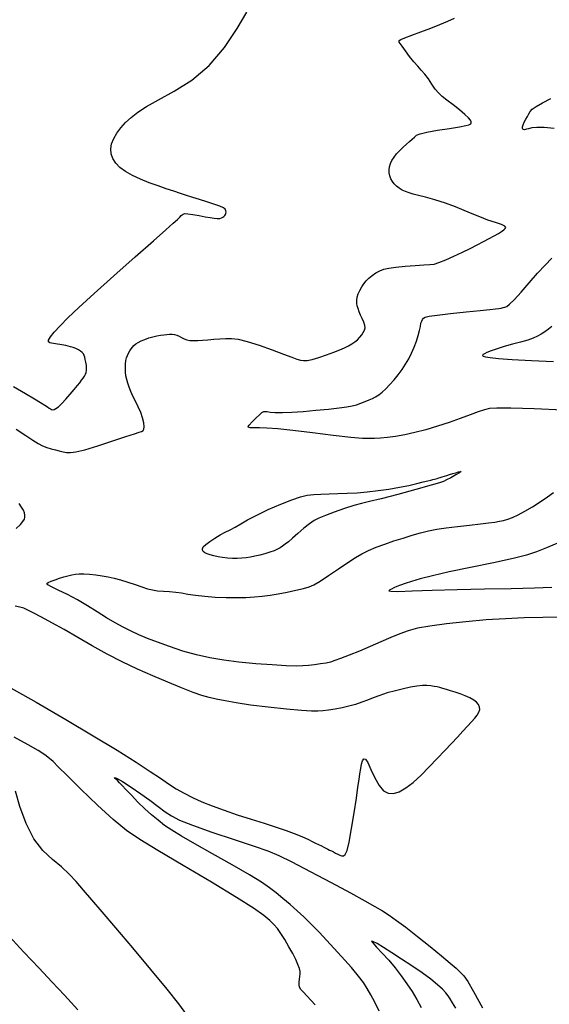
# Model space of a CAD drawing. Extents: x 351705 to 354905, y 1040492 to 1043492.
# Drawn here: x 352157 to 352237, y 1041415 to 1041562 of the extents above; entities that cross this region are included whole.
import ezdxf

# ---------------------------------------------------------------- set-up
doc = ezdxf.new("R2010")
doc.units = 0
doc.header["$MEASUREMENT"] = 0
doc.layers.add('INDEX', color=1, linetype='CONTINUOUS')
doc.layers.add('INTER', color=33, linetype='CONTINUOUS')

msp = doc.modelspace()

# ---------------------------------------------------------------- linework, layer by layer
at = {"layer": 'INDEX', "linetype": 'CONTINUOUS', "elevation": 2390}
msp.add_lwpolyline([(352155.25, 1041425.76), (352158.03, 1041422.78), (352158.03, 1041422.78), (352160.29, 1041420.37), (352162.2, 1041418.34), (352164.07, 1041416.34), (352164.07, 1041416.34), (352166.11, 1041414.14)], dxfattribs=at)
at = {"layer": 'INTER', "color": 33, "linetype": 'CONTINUOUS'}
for points, elevation in [([(352156.48, 1041507.43), (352158.26, 1041506.39), (352158.26, 1041506.39), (352159.6, 1041505.59), (352160.52, 1041505.02), (352161.14, 1041504.64), (352161.14, 1041504.64), (352161.54, 1041504.38), (352161.81, 1041504.21), (352162, 1041504.09), (352162, 1041504.09), (352162.16, 1041503.99), (352162.34, 1041503.95), (352162.55, 1041503.98), (352162.55, 1041503.98), (352162.82, 1041504.12), (352163.19, 1041504.4), (352163.68, 1041504.87), (352163.68, 1041504.87), (352164.29, 1041505.54), (352164.95, 1041506.29), (352165.56, 1041507.01), (352165.56, 1041507.01), (352166.03, 1041507.57), (352166.38, 1041508.01), (352166.65, 1041508.37), (352166.65, 1041508.37), (352166.88, 1041508.7), (352167.06, 1041509), (352167.21, 1041509.28), (352167.32, 1041509.54), (352167.39, 1041509.82), (352167.4, 1041510.17), (352167.4, 1041510.17), (352167.36, 1041510.6), (352167.28, 1041511.07), (352167.2, 1041511.5), (352167.2, 1041511.5), (352167.13, 1041511.84), (352167.04, 1041512.1), (352166.93, 1041512.32), (352166.93, 1041512.32), (352166.75, 1041512.54), (352166.5, 1041512.75), (352166.19, 1041512.94), (352166.19, 1041512.94), (352165.81, 1041513.12), (352165.4, 1041513.28), (352165, 1041513.4), (352165, 1041513.4), (352164.63, 1041513.49), (352164.3, 1041513.56), (352163.99, 1041513.61), (352163.99, 1041513.61), (352163.68, 1041513.66), (352163.38, 1041513.71), (352163.07, 1041513.76), (352163.07, 1041513.76), (352162.77, 1041513.81), (352162.47, 1041513.86), (352162.16, 1041513.91), (352162.16, 1041513.91), (352161.88, 1041513.97), (352161.7, 1041514.1), (352161.71, 1041514.38), (352161.71, 1041514.38), (352161.99, 1041514.88), (352162.56, 1041515.59), (352163.43, 1041516.53), (352163.43, 1041516.53), (352164.61, 1041517.71), (352166.25, 1041519.28), (352168.53, 1041521.37), (352168.53, 1041521.37), (352171.49, 1041524.02), (352174.65, 1041526.83), (352177.39, 1041529.26), (352177.39, 1041529.26), (352179.25, 1041530.91), (352180.35, 1041531.89), (352180.97, 1041532.45), (352180.97, 1041532.45), (352181.33, 1041532.79), (352181.55, 1041533.01), (352181.69, 1041533.15), (352181.69, 1041533.15), (352181.84, 1041533.25), (352182.09, 1041533.31), (352182.56, 1041533.29), (352182.56, 1041533.29), (352183.31, 1041533.19), (352184.21, 1041533.03), (352185.11, 1041532.85), (352185.11, 1041532.85), (352185.87, 1041532.71), (352186.48, 1041532.61), (352186.95, 1041532.57), (352186.95, 1041532.57), (352187.3, 1041532.59), (352187.57, 1041532.67), (352187.77, 1041532.78), (352187.77, 1041532.78), (352187.93, 1041532.89), (352188.05, 1041533.02), (352188.15, 1041533.17), (352188.15, 1041533.17), (352188.22, 1041533.35), (352188.25, 1041533.55), (352188.23, 1041533.75), (352188.23, 1041533.75), (352188.13, 1041533.96), (352187.86, 1041534.18), (352187.31, 1041534.44), (352187.31, 1041534.44), (352186.44, 1041534.75), (352185.36, 1041535.1), (352184.26, 1041535.44), (352184.26, 1041535.44), (352183.28, 1041535.73), (352182.36, 1041536.02), (352181.43, 1041536.32), (352181.43, 1041536.32), (352180.42, 1041536.66), (352179.3, 1041537.04), (352178.08, 1041537.47), (352178.08, 1041537.47), (352176.77, 1041537.94), (352175.47, 1041538.46), (352174.26, 1041539.01), (352173.22, 1041539.6), (352172.39, 1041540.22), (352171.75, 1041540.87), (352171.75, 1041540.87), (352171.31, 1041541.55), (352171.06, 1041542.26), (352171, 1041543), (352171, 1041543), (352171.14, 1041543.78), (352171.46, 1041544.57), (352171.92, 1041545.37), (352171.92, 1041545.37), (352172.51, 1041546.16), (352173.22, 1041546.94), (352174.07, 1041547.71), (352174.07, 1041547.71), (352175.07, 1041548.49), (352176.37, 1041549.35), (352178.14, 1041550.37), (352178.14, 1041550.37), (352180.47, 1041551.65), (352183.12, 1041553.31), (352185.73, 1041555.48), (352185.73, 1041555.48), (352188.02, 1041558.18), (352189.91, 1041561.02), (352191.38, 1041563.46)], 2388), ([(352156.88, 1041501.05), (352158.29, 1041500.08), (352158.29, 1041500.08), (352159.35, 1041499.38), (352160.14, 1041498.9), (352160.81, 1041498.57), (352160.81, 1041498.57), (352161.46, 1041498.32), (352162.11, 1041498.11), (352162.73, 1041497.94), (352162.73, 1041497.94), (352163.32, 1041497.79), (352163.87, 1041497.67), (352164.41, 1041497.58), (352164.41, 1041497.58), (352164.97, 1041497.54), (352165.78, 1041497.64), (352167.11, 1041497.96), (352167.11, 1041497.96), (352169.09, 1041498.57), (352171.32, 1041499.29), (352173.27, 1041499.94), (352173.27, 1041499.94), (352174.54, 1041500.35), (352175.24, 1041500.58), (352175.61, 1041500.71), (352175.61, 1041500.71), (352175.84, 1041500.84), (352175.98, 1041501.04), (352176.02, 1041501.41), (352176.02, 1041501.41), (352175.95, 1041501.99), (352175.77, 1041502.74), (352175.49, 1041503.56), (352175.49, 1041503.56), (352175.13, 1041504.4), (352174.72, 1041505.22), (352174.33, 1041506), (352174.33, 1041506), (352174.01, 1041506.71), (352173.75, 1041507.36), (352173.55, 1041507.95), (352173.55, 1041507.95), (352173.4, 1041508.5), (352173.29, 1041509.04), (352173.23, 1041509.59), (352173.23, 1041509.59), (352173.21, 1041510.19), (352173.22, 1041510.78), (352173.28, 1041511.31), (352173.28, 1041511.31), (352173.37, 1041511.74), (352173.5, 1041512.1), (352173.66, 1041512.43), (352173.66, 1041512.43), (352173.84, 1041512.76), (352174.04, 1041513.07), (352174.25, 1041513.35), (352174.25, 1041513.35), (352174.47, 1041513.59), (352174.74, 1041513.8), (352175.09, 1041514.01), (352175.09, 1041514.01), (352175.56, 1041514.25), (352176.12, 1041514.49), (352176.71, 1041514.7), (352176.71, 1041514.7), (352177.32, 1041514.88), (352177.9, 1041515.01), (352178.45, 1041515.11), (352178.45, 1041515.11), (352178.96, 1041515.18), (352179.41, 1041515.22), (352179.82, 1041515.25), (352179.82, 1041515.25), (352180.2, 1041515.25), (352180.55, 1041515.21), (352180.9, 1041515.12), (352180.9, 1041515.12), (352181.24, 1041514.96), (352181.6, 1041514.77), (352181.98, 1041514.59), (352181.98, 1041514.59), (352182.39, 1041514.44), (352182.85, 1041514.34), (352183.39, 1041514.3), (352183.39, 1041514.3), (352184.01, 1041514.31), (352184.73, 1041514.37), (352185.53, 1041514.44), (352185.53, 1041514.44), (352186.41, 1041514.51), (352187.33, 1041514.57), (352188.23, 1041514.61), (352188.23, 1041514.61), (352189.09, 1041514.61), (352190.08, 1041514.5), (352191.42, 1041514.18), (352193.2, 1041513.61), (352195.15, 1041512.92), (352196.86, 1041512.27), (352196.86, 1041512.27), (352198.07, 1041511.82), (352198.84, 1041511.54), (352199.38, 1041511.38), (352199.38, 1041511.38), (352199.86, 1041511.31), (352200.41, 1041511.34), (352201.15, 1041511.5), (352201.15, 1041511.5), (352202.15, 1041511.8), (352203.28, 1041512.18), (352204.37, 1041512.58), (352204.37, 1041512.58), (352205.26, 1041512.93), (352205.97, 1041513.24), (352206.56, 1041513.53), (352206.56, 1041513.53), (352207.06, 1041513.81), (352207.5, 1041514.11), (352207.89, 1041514.44), (352207.89, 1041514.44), (352208.24, 1041514.8), (352208.54, 1041515.18), (352208.78, 1041515.54), (352208.78, 1041515.54), (352208.96, 1041515.87), (352209.04, 1041516.2), (352209.01, 1041516.59), (352209.01, 1041516.59), (352208.86, 1041517.07), (352208.63, 1041517.61), (352208.38, 1041518.14), (352208.38, 1041518.14), (352208.16, 1041518.63), (352208, 1041519.09), (352207.87, 1041519.51), (352207.87, 1041519.51), (352207.8, 1041519.93), (352207.79, 1041520.36), (352207.86, 1041520.81), (352207.86, 1041520.81), (352208.03, 1041521.31), (352208.28, 1041521.83), (352208.56, 1041522.34), (352208.56, 1041522.34), (352208.87, 1041522.81), (352209.21, 1041523.24), (352209.62, 1041523.66), (352209.62, 1041523.66), (352210.1, 1041524.06), (352210.66, 1041524.44), (352211.23, 1041524.75), (352211.23, 1041524.75), (352211.84, 1041524.99), (352212.59, 1041525.17), (352213.63, 1041525.32), (352213.63, 1041525.32), (352215.02, 1041525.45), (352216.53, 1041525.57), (352217.84, 1041525.64), (352217.84, 1041525.64), (352218.72, 1041525.68), (352219.36, 1041525.76), (352220.09, 1041525.98), (352220.09, 1041525.98), (352221.11, 1041526.4), (352222.34, 1041526.95), (352223.61, 1041527.54), (352223.61, 1041527.54), (352224.77, 1041528.11), (352225.81, 1041528.63), (352226.75, 1041529.12), (352226.75, 1041529.12), (352227.6, 1041529.58), (352228.35, 1041530), (352228.98, 1041530.36), (352228.98, 1041530.36), (352229.46, 1041530.66), (352229.8, 1041530.9), (352230.02, 1041531.09), (352230.02, 1041531.09), (352230.09, 1041531.26), (352229.94, 1041531.44), (352229.45, 1041531.67), (352229.45, 1041531.67), (352228.56, 1041531.98), (352227.41, 1041532.36), (352226.19, 1041532.81), (352226.19, 1041532.81), (352225.04, 1041533.29), (352223.88, 1041533.8), (352222.58, 1041534.33), (352222.58, 1041534.33), (352221.05, 1041534.87), (352219.48, 1041535.36), (352218.08, 1041535.77), (352217.02, 1041536.04), (352216.23, 1041536.24), (352215.62, 1041536.41), (352215.62, 1041536.41), (352215.07, 1041536.61), (352214.58, 1041536.84), (352214.14, 1041537.11), (352214.14, 1041537.11), (352213.75, 1041537.41), (352213.42, 1041537.75), (352213.13, 1041538.12), (352213.13, 1041538.12), (352212.9, 1041538.52), (352212.74, 1041538.95), (352212.64, 1041539.4), (352212.64, 1041539.4), (352212.63, 1041539.86), (352212.69, 1041540.33), (352212.84, 1041540.8), (352212.84, 1041540.8), (352213.07, 1041541.28), (352213.38, 1041541.77), (352213.77, 1041542.27), (352213.77, 1041542.27), (352214.23, 1041542.77), (352214.73, 1041543.26), (352215.22, 1041543.71), (352215.22, 1041543.71), (352215.67, 1041544.12), (352216.08, 1041544.48), (352216.42, 1041544.78), (352216.42, 1041544.78), (352216.76, 1041545.04), (352217.3, 1041545.28), (352218.29, 1041545.53), (352218.29, 1041545.53), (352219.86, 1041545.81), (352221.65, 1041546.08), (352223.19, 1041546.32), (352223.19, 1041546.32), (352224.13, 1041546.49), (352224.57, 1041546.6), (352224.75, 1041546.69), (352224.75, 1041546.69), (352224.86, 1041546.78), (352224.92, 1041546.89), (352224.92, 1041547.05), (352224.92, 1041547.05), (352224.81, 1041547.3), (352224.53, 1041547.66), (352223.99, 1041548.17), (352223.99, 1041548.17), (352223.16, 1041548.85), (352222.2, 1041549.6), (352221.28, 1041550.3), (352221.28, 1041550.3), (352220.58, 1041550.87), (352220.04, 1041551.38), (352219.55, 1041551.96), (352219.55, 1041551.96), (352219.04, 1041552.68), (352218.51, 1041553.47), (352217.98, 1041554.2), (352217.98, 1041554.2), (352217.46, 1041554.81), (352216.93, 1041555.37), (352216.34, 1041556.02), (352216.34, 1041556.02), (352215.7, 1041556.82), (352215.07, 1041557.66), (352214.57, 1041558.36), (352214.57, 1041558.36), (352214.28, 1041558.78), (352214.15, 1041559), (352214.12, 1041559.11), (352214.12, 1041559.11), (352214.16, 1041559.22), (352214.4, 1041559.39), (352214.99, 1041559.65), (352214.99, 1041559.65), (352216.05, 1041560.05), (352217.41, 1041560.54), (352218.86, 1041561.08), (352218.86, 1041561.08), (352220.22, 1041561.63), (352221.42, 1041562.14), (352222.41, 1041562.58)], 2386), ([(352237.35, 1041546.06), (352235.83, 1041546.22), (352235.83, 1041546.22), (352234.72, 1041546.23), (352233.98, 1041546.15), (352233.51, 1041546.03), (352233.51, 1041546.03), (352233.21, 1041545.95), (352233.02, 1041545.9), (352232.88, 1041545.88), (352232.88, 1041545.88), (352232.75, 1041545.89), (352232.64, 1041545.95), (352232.59, 1041546.08), (352232.59, 1041546.08), (352232.6, 1041546.31), (352232.68, 1041546.62), (352232.84, 1041547), (352232.84, 1041547), (352233.07, 1041547.43), (352233.32, 1041547.86), (352233.55, 1041548.26), (352233.55, 1041548.26), (352233.74, 1041548.6), (352234.04, 1041548.94), (352234.61, 1041549.35), (352234.61, 1041549.35), (352235.59, 1041549.89), (352236.82, 1041550.53)], 2384), ([(352238.65, 1041503.9), (352234.33, 1041504.09), (352230.84, 1041504.18), (352230.84, 1041504.18), (352228.75, 1041504.2), (352227.65, 1041504.15), (352226.9, 1041503.96), (352226.9, 1041503.96), (352225.96, 1041503.63), (352224.75, 1041503.18), (352223.29, 1041502.64), (352223.29, 1041502.64), (352221.63, 1041502.06), (352219.86, 1041501.48), (352218.11, 1041500.96), (352218.11, 1041500.96), (352216.47, 1041500.53), (352214.98, 1041500.2), (352213.62, 1041499.96), (352213.62, 1041499.96), (352212.42, 1041499.81), (352211.37, 1041499.72), (352210.48, 1041499.66), (352210.48, 1041499.66), (352209.69, 1041499.63), (352208.64, 1041499.65), (352206.92, 1041499.81), (352206.92, 1041499.81), (352204.29, 1041500.12), (352201.19, 1041500.51), (352198.26, 1041500.86), (352198.26, 1041500.86), (352195.98, 1041501.08), (352194.35, 1041501.19), (352193.24, 1041501.24), (352193.24, 1041501.24), (352192.52, 1041501.26), (352192.08, 1041501.27), (352191.8, 1041501.27), (352191.8, 1041501.27), (352191.6, 1041501.29), (352191.55, 1041501.39), (352191.72, 1041501.66), (352191.72, 1041501.66), (352192.15, 1041502.14), (352192.72, 1041502.72), (352193.25, 1041503.22), (352193.62, 1041503.54), (352193.88, 1041503.68), (352194.1, 1041503.71), (352194.1, 1041503.71), (352194.4, 1041503.68), (352194.87, 1041503.62), (352195.61, 1041503.57), (352195.61, 1041503.57), (352196.69, 1041503.56), (352198.1, 1041503.61), (352199.8, 1041503.72), (352199.8, 1041503.72), (352201.7, 1041503.88), (352203.59, 1041504.07), (352205.19, 1041504.25), (352205.19, 1041504.25), (352206.33, 1041504.4), (352207.11, 1041504.53), (352207.76, 1041504.7), (352207.76, 1041504.7), (352208.42, 1041504.92), (352209.07, 1041505.18), (352209.67, 1041505.43), (352209.67, 1041505.43), (352210.18, 1041505.66), (352210.63, 1041505.9), (352211.09, 1041506.2), (352211.09, 1041506.2), (352211.6, 1041506.6), (352212.17, 1041507.11), (352212.77, 1041507.72), (352212.77, 1041507.72), (352213.4, 1041508.42), (352214.01, 1041509.18), (352214.59, 1041509.97), (352214.59, 1041509.97), (352215.11, 1041510.77), (352215.58, 1041511.58), (352216, 1041512.43), (352216, 1041512.43), (352216.4, 1041513.33), (352216.74, 1041514.22), (352217.01, 1041515.06), (352217.01, 1041515.06), (352217.19, 1041515.8), (352217.32, 1041516.41), (352217.41, 1041516.9), (352217.41, 1041516.9), (352217.52, 1041517.24), (352217.65, 1041517.49), (352217.8, 1041517.66), (352217.8, 1041517.66), (352218.04, 1041517.81), (352218.62, 1041517.96), (352219.83, 1041518.14), (352219.83, 1041518.14), (352221.82, 1041518.37), (352224.17, 1041518.61), (352226.27, 1041518.82), (352226.27, 1041518.82), (352227.7, 1041518.96), (352228.54, 1041519.05), (352229.04, 1041519.11), (352229.04, 1041519.11), (352229.4, 1041519.17), (352229.7, 1041519.24), (352229.97, 1041519.31), (352229.97, 1041519.31), (352230.25, 1041519.43), (352230.67, 1041519.74), (352231.36, 1041520.42), (352231.36, 1041520.42), (352232.38, 1041521.55), (352233.61, 1041522.96), (352234.85, 1041524.38), (352234.85, 1041524.38), (352235.96, 1041525.61), (352236.96, 1041526.64)], 2384), ([(352236.98, 1041516.4), (352236.47, 1041516.02), (352235.94, 1041515.64), (352235.4, 1041515.29), (352235.4, 1041515.29), (352234.85, 1041514.97), (352234.21, 1041514.68), (352233.38, 1041514.38), (352233.38, 1041514.38), (352232.29, 1041514.08), (352231.07, 1041513.76), (352229.85, 1041513.43), (352229.85, 1041513.43), (352228.78, 1041513.09), (352227.9, 1041512.77), (352227.27, 1041512.52), (352227.27, 1041512.52), (352226.9, 1041512.35), (352226.71, 1041512.24), (352226.64, 1041512.16), (352226.64, 1041512.16), (352226.61, 1041512.08), (352226.72, 1041511.99), (352227.05, 1041511.88), (352227.05, 1041511.88), (352227.73, 1041511.77), (352228.98, 1041511.64), (352231.03, 1041511.48), (352231.03, 1041511.48), (352233.96, 1041511.32), (352237.21, 1041511.18)], 2382), ([(352211.45, 1041490.62), (352209.73, 1041490.2), (352208.51, 1041489.93), (352207.36, 1041489.62), (352207.36, 1041489.62), (352205.95, 1041489.17), (352204.44, 1041488.63), (352203.11, 1041488.12), (352203.11, 1041488.12), (352202.15, 1041487.73), (352201.43, 1041487.36), (352200.73, 1041486.88), (352200.73, 1041486.88), (352199.9, 1041486.21), (352199, 1041485.44), (352198.19, 1041484.74), (352198.19, 1041484.74), (352197.57, 1041484.21), (352197.1, 1041483.83), (352196.72, 1041483.55), (352196.72, 1041483.55), (352196.36, 1041483.31), (352195.95, 1041483.09), (352195.44, 1041482.86), (352195.44, 1041482.86), (352194.79, 1041482.63), (352194.05, 1041482.41), (352193.29, 1041482.2), (352193.29, 1041482.2), (352192.58, 1041482.04), (352191.91, 1041481.91), (352191.25, 1041481.81), (352191.25, 1041481.81), (352190.59, 1041481.74), (352189.91, 1041481.69), (352189.2, 1041481.7), (352189.2, 1041481.7), (352188.47, 1041481.75), (352187.74, 1041481.84), (352187.05, 1041481.96), (352187.05, 1041481.96), (352186.42, 1041482.08), (352185.87, 1041482.22), (352185.42, 1041482.37), (352185.42, 1041482.37), (352185.08, 1041482.53), (352184.84, 1041482.72), (352184.72, 1041482.92), (352184.72, 1041482.92), (352184.71, 1041483.14), (352184.85, 1041483.42), (352185.22, 1041483.78), (352185.22, 1041483.78), (352185.82, 1041484.25), (352186.58, 1041484.76), (352187.37, 1041485.23), (352187.37, 1041485.23), (352188.12, 1041485.62), (352188.85, 1041485.97), (352189.61, 1041486.36), (352189.61, 1041486.36), (352190.45, 1041486.86), (352191.48, 1041487.47), (352192.84, 1041488.2), (352192.84, 1041488.2), (352194.56, 1041489.01), (352196.43, 1041489.81), (352198.11, 1041490.47), (352198.11, 1041490.47), (352199.39, 1041490.91), (352200.41, 1041491.16), (352201.37, 1041491.28), (352201.37, 1041491.28), (352202.45, 1041491.34), (352203.67, 1041491.37), (352204.99, 1041491.4), (352204.99, 1041491.4), (352206.38, 1041491.45), (352207.84, 1041491.54), (352209.38, 1041491.67), (352209.38, 1041491.67), (352211, 1041491.86), (352212.62, 1041492.09), (352214.17, 1041492.36), (352214.17, 1041492.36), (352215.58, 1041492.64), (352216.79, 1041492.92), (352217.74, 1041493.15), (352217.74, 1041493.15), (352218.41, 1041493.32), (352218.86, 1041493.43), (352219.17, 1041493.52), (352219.17, 1041493.52), (352219.42, 1041493.58), (352219.63, 1041493.64), (352219.84, 1041493.69), (352219.84, 1041493.69), (352220.06, 1041493.76), (352220.3, 1041493.83), (352220.58, 1041493.92), (352220.9, 1041494.01), (352221.27, 1041494.13), (352221.69, 1041494.25), (352221.69, 1041494.25), (352222.16, 1041494.4), (352222.63, 1041494.54), (352223.04, 1041494.66), (352223.04, 1041494.66), (352223.34, 1041494.72), (352223.42, 1041494.7), (352223.19, 1041494.53), (352223.19, 1041494.53), (352222.61, 1041494.2), (352221.86, 1041493.79), (352221.21, 1041493.45), (352221.21, 1041493.45), (352220.78, 1041493.24), (352220.18, 1041493.04), (352218.91, 1041492.67), (352218.91, 1041492.67), (352216.66, 1041492.04), (352213.93, 1041491.28), (352211.45, 1041490.62)], 2386), ([(352238.37, 1041472.91), (352235.62, 1041472.87), (352235.62, 1041472.87), (352232.85, 1041472.8), (352230.05, 1041472.68), (352227.14, 1041472.49), (352227.14, 1041472.49), (352224.11, 1041472.23), (352221.22, 1041471.92), (352218.74, 1041471.58), (352218.74, 1041471.58), (352216.9, 1041471.24), (352215.49, 1041470.86), (352214.23, 1041470.41), (352214.23, 1041470.41), (352212.89, 1041469.85), (352211.41, 1041469.21), (352209.83, 1041468.53), (352209.83, 1041468.53), (352208.2, 1041467.84), (352206.65, 1041467.22), (352205.39, 1041466.72), (352205.39, 1041466.72), (352204.51, 1041466.4), (352203.86, 1041466.19), (352203.21, 1041466.05), (352203.21, 1041466.05), (352202.4, 1041465.92), (352201.48, 1041465.8), (352200.57, 1041465.7), (352200.57, 1041465.7), (352199.72, 1041465.63), (352198.72, 1041465.6), (352197.26, 1041465.64), (352197.26, 1041465.64), (352195.17, 1041465.76), (352192.69, 1041465.95), (352190.18, 1041466.18), (352190.18, 1041466.18), (352187.92, 1041466.46), (352185.84, 1041466.81), (352183.83, 1041467.26), (352183.83, 1041467.26), (352181.79, 1041467.84), (352179.8, 1041468.5), (352178.01, 1041469.15), (352178.01, 1041469.15), (352176.51, 1041469.74), (352175.23, 1041470.29), (352174.05, 1041470.83), (352174.05, 1041470.83), (352172.87, 1041471.41), (352171.66, 1041472.07), (352170.37, 1041472.82), (352170.37, 1041472.82), (352168.99, 1041473.69), (352167.54, 1041474.62), (352166.04, 1041475.52), (352166.04, 1041475.52), (352164.53, 1041476.32), (352163.17, 1041476.97), (352162.15, 1041477.45), (352162.15, 1041477.45), (352161.59, 1041477.75), (352161.45, 1041477.93), (352161.64, 1041478.08), (352161.64, 1041478.08), (352162.08, 1041478.28), (352162.68, 1041478.51), (352163.34, 1041478.73), (352163.34, 1041478.73), (352163.98, 1041478.94), (352164.59, 1041479.11), (352165.17, 1041479.24), (352165.17, 1041479.24), (352165.72, 1041479.34), (352166.31, 1041479.4), (352167, 1041479.4), (352167, 1041479.4), (352167.84, 1041479.34), (352168.77, 1041479.23), (352169.72, 1041479.1), (352169.72, 1041479.1), (352170.62, 1041478.95), (352171.52, 1041478.77), (352172.49, 1041478.51), (352173.57, 1041478.16), (352174.67, 1041477.78), (352175.68, 1041477.43), (352175.68, 1041477.43), (352176.52, 1041477.17), (352177.26, 1041476.98), (352178.02, 1041476.86), (352178.02, 1041476.86), (352178.88, 1041476.79), (352179.8, 1041476.74), (352180.72, 1041476.66), (352180.72, 1041476.66), (352181.6, 1041476.53), (352182.54, 1041476.36), (352183.67, 1041476.19), (352183.67, 1041476.19), (352185.06, 1041476.04), (352186.64, 1041475.92), (352188.25, 1041475.84), (352188.25, 1041475.84), (352189.77, 1041475.83), (352191.19, 1041475.86), (352192.49, 1041475.94), (352192.49, 1041475.94), (352193.68, 1041476.05), (352194.83, 1041476.19), (352196.06, 1041476.4), (352196.06, 1041476.4), (352197.39, 1041476.66), (352198.71, 1041476.94), (352199.83, 1041477.21), (352199.83, 1041477.21), (352200.66, 1041477.45), (352201.4, 1041477.77), (352202.31, 1041478.31), (352202.31, 1041478.31), (352203.59, 1041479.16), (352205.07, 1041480.15), (352206.46, 1041481.09), (352206.46, 1041481.09), (352207.59, 1041481.82), (352208.56, 1041482.39), (352209.55, 1041482.88), (352209.55, 1041482.88), (352210.7, 1041483.37), (352211.98, 1041483.85), (352213.34, 1041484.32), (352213.34, 1041484.32), (352214.72, 1041484.76), (352216.07, 1041485.16), (352217.34, 1041485.52), (352217.34, 1041485.52), (352218.53, 1041485.81), (352219.76, 1041486.06), (352221.18, 1041486.29), (352221.18, 1041486.29), (352222.89, 1041486.5), (352224.68, 1041486.7), (352226.3, 1041486.87), (352226.3, 1041486.87), (352227.53, 1041487.02), (352228.43, 1041487.14), (352229.14, 1041487.26), (352229.14, 1041487.26), (352229.76, 1041487.39), (352230.39, 1041487.56), (352231.1, 1041487.83), (352231.1, 1041487.83), (352231.96, 1041488.23), (352232.96, 1041488.76), (352234.07, 1041489.42), (352234.07, 1041489.42), (352235.22, 1041490.18), (352236.32, 1041490.94), (352237.24, 1041491.59)], 2384), ([(352156.86, 1041486.18), (352157.49, 1041486.78), (352157.49, 1041486.78), (352157.88, 1041487.22), (352158.09, 1041487.57), (352158.17, 1041487.87), (352158.17, 1041487.87), (352158.17, 1041488.18), (352158.11, 1041488.51), (352157.94, 1041488.91), (352157.94, 1041488.91), (352157.67, 1041489.39), (352157.29, 1041489.92)], 2386), ([(352238.09, 1041484.11), (352236.17, 1041483.3), (352236.17, 1041483.3), (352234.68, 1041482.69), (352233.21, 1041482.2), (352231.19, 1041481.69), (352231.19, 1041481.69), (352228.24, 1041481.05), (352224.83, 1041480.35), (352221.61, 1041479.68), (352221.61, 1041479.68), (352219.11, 1041479.11), (352217.29, 1041478.64), (352215.98, 1041478.27), (352215.98, 1041478.27), (352215.03, 1041477.96), (352214.33, 1041477.7), (352213.8, 1041477.48), (352213.8, 1041477.48), (352213.37, 1041477.29), (352213.01, 1041477.12), (352212.73, 1041476.98), (352212.73, 1041476.98), (352212.59, 1041476.85), (352212.88, 1041476.78), (352213.95, 1041476.77), (352213.95, 1041476.77), (352216.07, 1041476.83), (352219.1, 1041476.94), (352222.8, 1041477.06), (352222.8, 1041477.06), (352226.89, 1041477.14), (352230.92, 1041477.21), (352234.39, 1041477.29), (352234.39, 1041477.29), (352236.96, 1041477.41)], 2382), ([(352155.33, 1041462.75), (352159.85, 1041460.19), (352164.3, 1041457.6), (352164.3, 1041457.6), (352168.4, 1041455.17), (352171.96, 1041453.01), (352174.83, 1041451.2), (352174.83, 1041451.2), (352176.92, 1041449.83), (352178.43, 1041448.79), (352179.65, 1041447.96), (352179.65, 1041447.96), (352180.81, 1041447.23), (352182, 1041446.56), (352183.26, 1041445.92), (352183.26, 1041445.92), (352184.65, 1041445.28), (352186.2, 1041444.65), (352187.96, 1041444), (352187.96, 1041444), (352189.93, 1041443.34), (352191.99, 1041442.69), (352193.97, 1041442.07), (352193.97, 1041442.07), (352195.73, 1041441.5), (352197.22, 1041440.99), (352198.43, 1041440.55), (352198.43, 1041440.55), (352199.33, 1041440.19), (352200.02, 1041439.88), (352200.59, 1041439.61), (352200.59, 1041439.61), (352201.12, 1041439.35), (352201.63, 1041439.1), (352202.09, 1041438.87), (352202.09, 1041438.87), (352202.51, 1041438.67), (352202.87, 1041438.49), (352203.19, 1041438.33), (352203.19, 1041438.33), (352203.47, 1041438.19), (352203.74, 1041438.05), (352204.01, 1041437.91), (352204.01, 1041437.91), (352204.31, 1041437.76), (352204.63, 1041437.6), (352204.95, 1041437.44), (352205.25, 1041437.29), (352205.54, 1041437.2), (352205.82, 1041437.21), (352205.82, 1041437.21), (352206.08, 1041437.41), (352206.35, 1041438), (352206.67, 1041439.25), (352206.67, 1041439.25), (352207.03, 1041441.26), (352207.41, 1041443.63), (352207.74, 1041445.84), (352207.74, 1041445.84), (352207.97, 1041447.46), (352208.14, 1041448.6), (352208.27, 1041449.47), (352208.27, 1041449.47), (352208.4, 1041450.24), (352208.53, 1041450.9), (352208.68, 1041451.41), (352208.68, 1041451.41), (352208.87, 1041451.7), (352209.11, 1041451.65), (352209.46, 1041451.14), (352209.46, 1041451.14), (352209.93, 1041450.11), (352210.51, 1041448.85), (352211.14, 1041447.7), (352211.14, 1041447.7), (352211.8, 1041446.93), (352212.5, 1041446.56), (352213.28, 1041446.53), (352213.28, 1041446.53), (352214.16, 1041446.79), (352215.15, 1041447.34), (352216.24, 1041448.17), (352216.24, 1041448.17), (352217.43, 1041449.25), (352218.65, 1041450.49), (352219.84, 1041451.76), (352219.84, 1041451.76), (352220.95, 1041452.94), (352221.95, 1041454.01), (352222.85, 1041454.97), (352222.85, 1041454.97), (352223.65, 1041455.83), (352224.35, 1041456.59), (352224.95, 1041457.23), (352224.95, 1041457.23), (352225.44, 1041457.78), (352225.83, 1041458.25), (352226.08, 1041458.67), (352226.08, 1041458.67), (352226.2, 1041459.07), (352226.18, 1041459.46), (352226.03, 1041459.82), (352226.03, 1041459.82), (352225.73, 1041460.18), (352225.3, 1041460.51), (352224.73, 1041460.83), (352224.73, 1041460.83), (352224.03, 1041461.13), (352223.27, 1041461.41), (352222.51, 1041461.66), (352222.51, 1041461.66), (352221.83, 1041461.88), (352221.22, 1041462.07), (352220.7, 1041462.23), (352220.7, 1041462.23), (352220.24, 1041462.36), (352219.82, 1041462.46), (352219.39, 1041462.55), (352219.39, 1041462.55), (352218.89, 1041462.63), (352218.3, 1041462.67), (352217.61, 1041462.66), (352217.61, 1041462.66), (352216.79, 1041462.58), (352215.84, 1041462.42), (352214.77, 1041462.19), (352214.77, 1041462.19), (352213.58, 1041461.9), (352212.36, 1041461.57), (352211.23, 1041461.21), (352211.23, 1041461.21), (352210.27, 1041460.85), (352209.41, 1041460.5), (352208.55, 1041460.17), (352208.55, 1041460.17), (352207.63, 1041459.85), (352206.63, 1041459.57), (352205.6, 1041459.33), (352205.6, 1041459.33), (352204.56, 1041459.14), (352203.57, 1041459), (352202.71, 1041458.9), (352202.71, 1041458.9), (352201.97, 1041458.83), (352201.04, 1041458.82), (352199.55, 1041458.92), (352197.28, 1041459.13), (352194.57, 1041459.43), (352191.93, 1041459.76), (352191.93, 1041459.76), (352189.78, 1041460.08), (352188.11, 1041460.37), (352186.8, 1041460.64), (352186.8, 1041460.64), (352185.73, 1041460.88), (352184.65, 1041461.18), (352183.34, 1041461.64), (352183.34, 1041461.64), (352181.6, 1041462.32), (352179.53, 1041463.17), (352177.28, 1041464.12), (352177.28, 1041464.12), (352175, 1041465.13), (352172.73, 1041466.2), (352170.47, 1041467.36), (352170.47, 1041467.36), (352168.24, 1041468.6), (352166.09, 1041469.87), (352164.06, 1041471.05), (352164.06, 1041471.05), (352162.22, 1041472.08), (352160.64, 1041472.93), (352159.41, 1041473.56), (352159.41, 1041473.56), (352158.59, 1041473.98), (352157.99, 1041474.24), (352157.42, 1041474.41), (352157.42, 1041474.41), (352156.72, 1041474.55)], 2386), ([(352201.56, 1041414.87), (352200.97, 1041415.54), (352200.35, 1041416.21), (352199.82, 1041416.78), (352199.82, 1041416.78), (352199.46, 1041417.2), (352199.26, 1041417.54), (352199.18, 1041417.88), (352199.18, 1041417.88), (352199.19, 1041418.28), (352199.25, 1041418.71), (352199.31, 1041419.13), (352199.31, 1041419.13), (352199.34, 1041419.5), (352199.32, 1041419.88), (352199.22, 1041420.33), (352199.22, 1041420.33), (352199, 1041420.92), (352198.67, 1041421.66), (352198.22, 1041422.55), (352198.22, 1041422.55), (352197.65, 1041423.58), (352197.04, 1041424.64), (352196.45, 1041425.58), (352196.45, 1041425.58), (352195.93, 1041426.31), (352195.42, 1041426.91), (352194.79, 1041427.51), (352194.79, 1041427.51), (352193.88, 1041428.26), (352192.34, 1041429.34), (352189.8, 1041430.97), (352189.8, 1041430.97), (352186.06, 1041433.24), (352181.84, 1041435.75), (352178.05, 1041438), (352178.05, 1041438), (352175.35, 1041439.64), (352173.35, 1041441), (352171.39, 1041442.6), (352171.39, 1041442.6), (352169.02, 1041444.78), (352166.55, 1041447.16), (352164.48, 1041449.21), (352164.48, 1041449.21), (352163.17, 1041450.53), (352162.41, 1041451.29), (352161.85, 1041451.78), (352161.85, 1041451.78), (352161.17, 1041452.29), (352160.16, 1041452.93), (352158.66, 1041453.8), (352158.66, 1041453.8), (352156.59, 1041454.94)], 2386), ([(352211.14, 1041413.95), (352210.52, 1041415.3), (352209.93, 1041416.4), (352209.36, 1041417.34), (352209.36, 1041417.34), (352208.79, 1041418.21), (352208.07, 1041419.18), (352207.02, 1041420.45), (352207.02, 1041420.45), (352205.54, 1041422.12), (352203.84, 1041423.98), (352202.23, 1041425.69), (352202.23, 1041425.69), (352200.94, 1041427.02), (352199.88, 1041428.06), (352198.89, 1041428.97), (352198.89, 1041428.97), (352197.84, 1041429.89), (352196.77, 1041430.8), (352195.75, 1041431.64), (352195.75, 1041431.64), (352194.77, 1041432.41), (352193.55, 1041433.25), (352191.75, 1041434.36), (352191.75, 1041434.36), (352189.17, 1041435.84), (352186.25, 1041437.49), (352183.57, 1041439), (352183.57, 1041439), (352181.58, 1041440.15), (352180.17, 1041441.01), (352179.07, 1041441.75), (352179.07, 1041441.75), (352178.08, 1041442.5), (352177.11, 1041443.32), (352176.11, 1041444.23), (352176.11, 1041444.23), (352175.08, 1041445.24), (352174.09, 1041446.25), (352173.28, 1041447.1), (352173.28, 1041447.1), (352172.71, 1041447.7), (352172.33, 1041448.11), (352172.01, 1041448.44), (352172.01, 1041448.44), (352171.69, 1041448.75), (352171.58, 1041448.92), (352171.89, 1041448.81), (352171.89, 1041448.81), (352172.78, 1041448.29), (352174.08, 1041447.46), (352175.52, 1041446.49), (352175.52, 1041446.49), (352176.87, 1041445.5), (352178.09, 1041444.58), (352179.13, 1041443.79), (352179.13, 1041443.79), (352180.08, 1041443.16), (352181.29, 1041442.54), (352183.23, 1041441.78), (352183.23, 1041441.78), (352186.15, 1041440.75), (352189.48, 1041439.62), (352192.44, 1041438.63), (352194.5, 1041437.92), (352196.14, 1041437.24), (352198.09, 1041436.3), (352198.09, 1041436.3), (352200.84, 1041434.86), (352203.97, 1041433.19), (352206.86, 1041431.63), (352206.86, 1041431.63), (352209, 1041430.46), (352210.51, 1041429.62), (352211.65, 1041428.94), (352211.65, 1041428.94), (352212.67, 1041428.3), (352213.77, 1041427.53), (352215.14, 1041426.5), (352215.14, 1041426.5), (352216.88, 1041425.13), (352218.76, 1041423.62), (352220.46, 1041422.22), (352220.46, 1041422.22), (352221.75, 1041421.14), (352222.65, 1041420.35), (352223.29, 1041419.75), (352223.29, 1041419.75), (352223.81, 1041419.21), (352224.39, 1041418.38), (352225.28, 1041416.87), (352225.28, 1041416.87), (352226.59, 1041414.45)], 2384), ([(352182.41, 1041413.39), (352181.21, 1041415.01), (352179.43, 1041417.25), (352179.43, 1041417.25), (352177.02, 1041420.19), (352174.32, 1041423.42), (352171.78, 1041426.42), (352171.78, 1041426.42), (352169.75, 1041428.8), (352168.19, 1041430.62), (352166.93, 1041432.07), (352166.93, 1041432.07), (352165.84, 1041433.32), (352164.78, 1041434.45), (352163.62, 1041435.52), (352163.62, 1041435.52), (352162.28, 1041436.63), (352160.87, 1041437.96), (352159.52, 1041439.73), (352159.52, 1041439.73), (352158.35, 1041442.03), (352157.41, 1041444.55), (352156.74, 1041446.86)], 2388), ([(352222.62, 1041414.37), (352222.13, 1041415.2), (352222.13, 1041415.2), (352221.77, 1041415.79), (352221.47, 1041416.23), (352221.12, 1041416.68), (352221.12, 1041416.68), (352220.62, 1041417.21), (352219.9, 1041417.89), (352218.89, 1041418.7), (352218.89, 1041418.7), (352217.56, 1041419.67), (352216.04, 1041420.7), (352214.48, 1041421.73), (352214.48, 1041421.73), (352213.03, 1041422.66), (352211.79, 1041423.45), (352210.84, 1041424.04), (352210.84, 1041424.04), (352210.23, 1041424.38), (352210.01, 1041424.43), (352210.2, 1041424.15), (352210.2, 1041424.15), (352210.77, 1041423.51), (352211.61, 1041422.61), (352212.58, 1041421.55), (352212.58, 1041421.55), (352213.54, 1041420.41), (352214.46, 1041419.24), (352215.31, 1041418.05), (352215.31, 1041418.05), (352216.07, 1041416.86), (352216.78, 1041415.67), (352217.44, 1041414.48)], 2382)]:
    msp.add_lwpolyline(points, dxfattribs=dict(at, elevation=elevation))

doc.saveas('drawing.dxf')
